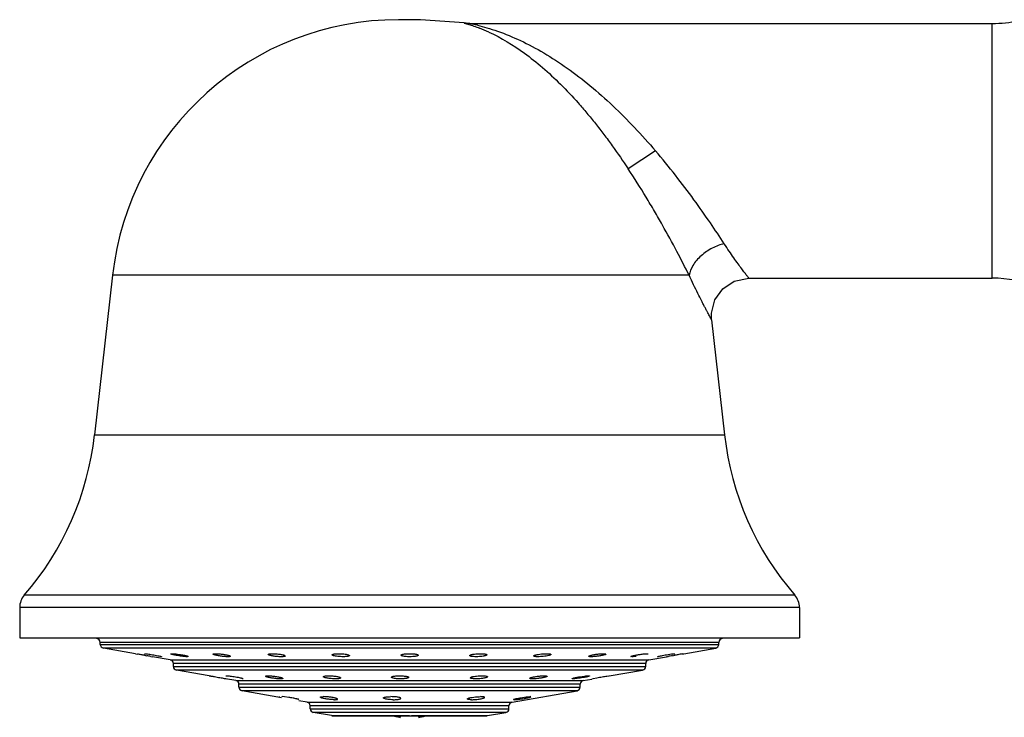
# Model space of a CAD drawing. Units: inches. Extents: x 3.6 to 18.2, y -2.7 to 21.2.
# Drawn here: x 5.1 to 7.7, y 19.1 to 21 of the extents above; entities that cross this region are included whole.
import ezdxf

# ---------------------------------------------------------------- set-up
doc = ezdxf.new("R2010")
doc.units = ezdxf.units.IN
doc.header["$LTSCALE"] = 1.21
doc.header["$MEASUREMENT"] = 0
doc.layers.get('0').update_dxf_attribs({"linetype": 'CONTINUOUS'})

msp = doc.modelspace()

# ---------------------------------------------------------------- linework, layer by layer
at = {"color": 7, "linetype": 'Continuous'}
for p, q in [((6.1362, 21.0075), (6.078, 21.0075)), ((6.2525, 20.9987), (6.1362, 21.0075)), ((6.2525, 20.9987), (6.2525, 20.9987)), ((6.2676, 20.9975), (7.6616, 20.9975)), ((5.3148, 20.3254), (5.2668, 19.8992)), ((7.0122, 20.3175), (7.6616, 20.3175)), ((6.9128, 20.2064), (6.9474, 19.8992)), ((5.0671, 19.4386), (5.0671, 19.3575)), ((7.1471, 19.4386), (7.1471, 19.3575)), ((5.0671, 19.3575), (7.1471, 19.3575)), ((5.2821, 19.3402), (5.2821, 19.3455)), ((6.9321, 19.3402), (6.9321, 19.3455)), ((5.3756, 19.3153), (5.2904, 19.3303)), ((5.3756, 19.3153), (5.3813, 19.3143)), ((5.3998, 19.3151), (5.4005, 19.3153)), ((5.3999, 19.3111), (5.4058, 19.31)), ((5.4172, 19.308), (5.4216, 19.3072)), ((5.4688, 19.2989), (5.4216, 19.3072)), ((5.4442, 19.308), (5.4457, 19.3073)), ((5.4458, 19.3074), (5.445, 19.3072)), ((5.4719, 19.3152), (5.4736, 19.3153)), ((5.5165, 19.3078), (5.5135, 19.3072)), ((6.1301, 19.3113), (6.1301, 19.3113)), ((6.7008, 19.3072), (6.6977, 19.3078)), ((6.73, 19.3145), (6.736, 19.3151)), ((6.736, 19.3151), (6.7406, 19.3153)), ((6.7406, 19.3153), (6.7423, 19.3152)), ((6.7454, 19.2989), (6.7926, 19.3072)), ((6.7685, 19.3073), (6.77, 19.308)), ((6.7693, 19.3072), (6.7685, 19.3074)), ((6.7925, 19.3125), (6.8059, 19.3145)), ((6.7926, 19.3072), (6.797, 19.308)), ((6.7956, 19.3077), (6.7926, 19.3072)), ((6.8059, 19.3145), (6.8137, 19.3153)), ((6.8084, 19.31), (6.8143, 19.3111)), ((6.8137, 19.3153), (6.8145, 19.3151)), ((6.8342, 19.3145), (6.8386, 19.3153)), ((6.8386, 19.3153), (6.9238, 19.3303)), ((5.4771, 19.2814), (5.4771, 19.289)), ((6.7371, 19.2814), (6.7371, 19.289)), ((5.5729, 19.2561), (5.4854, 19.2716)), ((5.5766, 19.2555), (5.5729, 19.2563)), ((5.617, 19.2559), (5.619, 19.2563)), ((6.5603, 19.2535), (6.5745, 19.2555)), ((6.5845, 19.2563), (6.587, 19.2558)), ((6.6336, 19.2555), (6.6383, 19.2562)), ((6.6383, 19.2562), (6.6393, 19.2563)), ((6.6394, 19.2558), (6.7288, 19.2716)), ((5.6157, 19.2489), (5.6183, 19.2483)), ((5.6438, 19.2436), (5.6157, 19.2486)), ((5.6521, 19.2262), (5.6521, 19.2338)), ((5.663, 19.2486), (5.661, 19.2482)), ((6.5435, 19.2482), (6.541, 19.2486)), ((6.5621, 19.2262), (6.5621, 19.2338)), ((6.5704, 19.2436), (6.5937, 19.2477)), ((6.5936, 19.2482), (6.5966, 19.249)), ((6.5966, 19.249), (6.607, 19.251)), ((5.7655, 19.1978), (5.6604, 19.2163)), ((5.7595, 19.2005), (5.7602, 19.2006)), ((5.766, 19.2004), (5.7671, 19.2006)), ((5.7738, 19.2001), (5.7671, 19.2006)), ((5.7847, 19.1986), (5.7738, 19.2001)), ((6.3804, 19.1858), (6.5538, 19.2163)), ((6.4042, 19.1979), (6.4184, 19.1999)), ((6.4308, 19.2002), (6.4284, 19.2006)), ((5.8109, 19.1925), (5.812, 19.1927)), ((5.8338, 19.1858), (5.8114, 19.1897)), ((5.8421, 19.1683), (5.8421, 19.1759)), ((6.3721, 19.1683), (6.3721, 19.1759)), ((6.3871, 19.1925), (6.3848, 19.193)), ((5.899, 19.1499), (5.8504, 19.1585)), ((5.9007, 19.1497), (6.3135, 19.1497)), ((6.0821, 19.1497), (6.0821, 19.1455)), ((6.1321, 19.1455), (6.1321, 19.1497)), ((6.3152, 19.1499), (6.3638, 19.1585))]:
    msp.add_line(p, q, dxfattribs=at)
at = {"color": 9, "linetype": 'Continuous'}
for p, q in [((6.2676, 20.9975), (6.278, 20.9953)), ((7.6616, 20.3175), (7.6616, 20.9975)), ((6.7631, 20.6575), (6.6903, 20.6094)), ((6.8529, 20.3254), (5.3148, 20.3254)), ((5.2668, 19.8992), (6.9474, 19.8992)), ((7.1349, 19.4713), (5.0793, 19.4713)), ((7.1471, 19.4386), (5.0671, 19.4386)), ((6.9321, 19.3455), (5.2821, 19.3455)), ((5.2821, 19.3402), (6.9321, 19.3402)), ((6.9238, 19.3303), (5.2904, 19.3303)), ((5.4688, 19.2989), (6.7454, 19.2989)), ((6.7371, 19.289), (5.4771, 19.289)), ((5.4771, 19.2814), (6.7371, 19.2814)), ((6.7288, 19.2716), (5.4854, 19.2716)), ((5.6438, 19.2436), (6.5704, 19.2436)), ((6.5621, 19.2338), (5.6521, 19.2338)), ((5.6521, 19.2262), (6.5621, 19.2262)), ((6.5538, 19.2163), (5.6604, 19.2163)), ((5.8338, 19.1858), (6.3804, 19.1858)), ((6.3721, 19.1759), (5.8421, 19.1759)), ((5.8421, 19.1683), (6.3721, 19.1683)), ((6.3638, 19.1585), (5.8504, 19.1585)), ((5.899, 19.1499), (6.1071, 19.1499)), ((6.1121, 19.1499), (6.3152, 19.1499))]:
    msp.add_line(p, q, dxfattribs=at)
at = {"color": 7, "linetype": 'Continuous'}
for points in [[(6.2676, 20.9975), (6.2632, 20.9976), (6.2525, 20.9987)], [(6.9128, 20.2064), (6.9124, 20.224), (6.9214, 20.2595), (6.9427, 20.2894), (6.9732, 20.3096), (7.0122, 20.3175)]]:
    msp.add_lwpolyline(points, dxfattribs=at)
for centre, radius, start, end in [((6.078, 20.2395), 0.768, 90, 173.5782), ((7.6616, 21.3475), 0.35, 270, 281.4661), ((7.6616, 19.9675), 0.35, 69.9352, 90), ((4.4838, 19.9873), 0.788, 319.0941, 353.5782), ((7.7305, 19.9873), 0.788, 186.4218, 220.9059), ((5.1171, 19.4386), 0.05, 139.0941, 180), ((7.0971, 19.4386), 0.05, 0, 40.9059), ((5.2721, 19.3455), 0.01, 0, 90), ((5.2921, 19.3402), 0.01, 180, 260), ((6.9221, 19.3402), 0.01, 280, 360), ((6.9421, 19.3455), 0.01, 90, 180), ((4.6439, 15.0251), 4.3522, 80.1117, 80.2452), ((4.6861, 15.272), 4.1016, 79.9784, 80.101), ((4.6458, 15.0411), 4.336, 79.7513, 79.9048), ((7.5511, 15.1375), 4.2382, 100.092, 100.2494), ((7.5384, 15.2137), 4.1608, 99.9008, 100.0221), ((7.5405, 15.1973), 4.1774, 99.7342, 99.8902), ((5.4671, 19.289), 0.01, 0, 80), ((5.4871, 19.2814), 0.01, 180, 260), ((6.7271, 19.2814), 0.01, 280, 360), ((6.7471, 19.289), 0.01, 100, 180), ((5.6421, 19.2338), 0.01, 0, 80), ((5.6621, 19.2262), 0.01, 180, 260), ((6.5521, 19.2262), 0.01, 280, 360), ((6.5721, 19.2338), 0.01, 100, 180), ((6.0573, 19.0613), 0.1393, 87.1525, 89.9834), ((6.0584, 19.0787), 0.1219, 84.7829, 87.2358), ((5.8321, 19.1759), 0.01, 0, 80), ((6.3821, 19.1759), 0.01, 100, 180), ((5.8521, 19.1683), 0.01, 180, 260), ((6.1381, 19.4228), 0.283, 254.8116, 256.1466), ((6.1332, 19.4033), 0.2629, 256.1552, 256.8341), ((6.1328, 19.4017), 0.2612, 256.1535, 256.8369), ((6.1251, 19.3681), 0.2268, 256.795, 259.0593), ((6.0891, 19.3681), 0.2268, 280.9407, 283.205), ((6.081, 19.4033), 0.2629, 283.1659, 283.8448), ((6.0814, 19.4017), 0.2612, 283.1631, 283.8465), ((6.0761, 19.4228), 0.283, 283.8534, 285.1884), ((6.3621, 19.1683), 0.01, 280, 360)]:
    msp.add_arc(centre, radius, start, end, dxfattribs=at)
at = {"color": 9, "linetype": 'Continuous'}
for centre, radius, start, end in [((6.1582, 20.4673), 0.5414, 76.1088, 77.2204), ((6.1289, 20.5629), 0.4532, 65.2508, 68.6795)]:
    msp.add_arc(centre, radius, start, end, dxfattribs=at)
for points, knots in [([(6.2526, 20.9987), (6.2527, 20.9987), (6.253, 20.9986), (6.2537, 20.9984), (6.2548, 20.9981), (6.2563, 20.9977), (6.2581, 20.9971), (6.2612, 20.9962), (6.2658, 20.9948), (6.272, 20.9929), (6.2814, 20.9897), (6.2887, 20.987), (6.2937, 20.9851)], [0, 0, 0, 0, 0.006118, 0.022347, 0.048386, 0.083936, 0.128634, 0.181749, 0.30974, 0.460947, 0.628656, 1, 1, 1, 1]), ([(6.2882, 20.9929), (6.2967, 20.9908), (6.3148, 20.9859), (6.3534, 20.9733), (6.4047, 20.9521), (6.4667, 20.9191), (6.5289, 20.8785), (6.5903, 20.8312), (6.6502, 20.7779), (6.7081, 20.7197), (6.745, 20.6786), (6.7631, 20.6575)], [0, 0, 0, 0, 0.044538, 0.095222, 0.206308, 0.325758, 0.451675, 0.583195, 0.71941, 0.859018, 1, 1, 1, 1]), ([(6.3187, 20.9745), (6.352, 20.9591), (6.4013, 20.9291), (6.4632, 20.8797), (6.511, 20.8351), (6.5498, 20.7938), (6.5803, 20.7582), (6.6032, 20.7301), (6.6257, 20.7011), (6.6553, 20.6612), (6.6766, 20.6304), (6.6903, 20.6094)], [0, 0, 0, 0, 0.208981, 0.326067, 0.450286, 0.580947, 0.648392, 0.717061, 0.786816, 0.857454, 1, 1, 1, 1]), ([(6.9465, 20.4096), (6.9344, 20.4282), (6.908, 20.4677), (6.865, 20.5288), (6.8164, 20.5932), (6.7814, 20.6361), (6.7631, 20.6575)], [0, 0, 0, 0, 0.21598, 0.461764, 0.726058, 1, 1, 1, 1]), ([(6.8529, 20.3254), (6.8424, 20.3466), (6.8191, 20.3915), (6.7881, 20.4484), (6.7604, 20.4968), (6.7304, 20.5471), (6.7067, 20.5846), (6.6903, 20.6094)], [0, 0, 0, 0, 0.216903, 0.46313, 0.59376, 0.727617, 1, 1, 1, 1]), ([(6.9465, 20.4096), (6.9411, 20.4083), (6.9302, 20.405), (6.9142, 20.398), (6.8988, 20.3888), (6.8846, 20.3778), (6.8725, 20.3654), (6.8604, 20.3486), (6.8546, 20.3346), (6.8529, 20.3254)], [0, 0, 0, 0, 0.125005, 0.257855, 0.395141, 0.532145, 0.664286, 0.78792, 1, 1, 1, 1]), ([(7.0122, 20.3175), (7.0121, 20.3177), (7.0117, 20.3182), (7.0107, 20.3194), (7.0091, 20.3215), (7.007, 20.3242), (7.0043, 20.3278), (6.9996, 20.3339), (6.9926, 20.3433), (6.9829, 20.3566), (6.9716, 20.3722), (6.9593, 20.3901), (6.9508, 20.4029), (6.9465, 20.4096)], [0, 0, 0, 0, 0.004663, 0.018461, 0.041108, 0.07232, 0.111811, 0.159298, 0.277122, 0.42334, 0.594773, 0.788089, 1, 1, 1, 1]), ([(6.9128, 20.2064), (6.9129, 20.2063), (6.9127, 20.2065), (6.9127, 20.2067), (6.9124, 20.207), (6.9121, 20.2076), (6.9116, 20.2086), (6.911, 20.2098), (6.9102, 20.2112), (6.9093, 20.2129), (6.9078, 20.2157), (6.9056, 20.2198), (6.9026, 20.2254), (6.8991, 20.2319), (6.8952, 20.2394), (6.8909, 20.2476), (6.8844, 20.2602), (6.8756, 20.2777), (6.8644, 20.3007), (6.8568, 20.3169), (6.8529, 20.3254)], [0, 0, 0, 0, 0.001135, 0.002554, 0.004541, 0.010217, 0.018151, 0.028319, 0.040694, 0.05525, 0.07196, 0.111707, 0.159595, 0.215264, 0.278329, 0.348372, 0.424967, 0.596203, 0.788904, 1, 1, 1, 1])]:
    msp.add_open_spline(points, degree=3, knots=knots, dxfattribs=at)
at = {"color": 7, "linetype": 'Continuous'}
for points, knots in [([(5.4005, 19.3153), (5.4009, 19.3153), (5.4019, 19.3152), (5.4045, 19.315), (5.4088, 19.3145), (5.4149, 19.3136), (5.4239, 19.3122), (5.4326, 19.3106), (5.4401, 19.309), (5.443, 19.3083), (5.4442, 19.308)], [0, 0, 0, 0, 0.027407, 0.066953, 0.177355, 0.319952, 0.480253, 0.793156, 0.916059, 1, 1, 1, 1]), ([(5.4705, 19.3148), (5.4706, 19.3149), (5.4711, 19.3152), (5.4715, 19.3152), (5.4719, 19.3152)], [0, 0, 0, 0, 0.310092, 1, 1, 1, 1]), ([(5.5135, 19.3072), (5.5119, 19.3072), (5.5081, 19.3074), (5.5019, 19.3081), (5.4949, 19.309), (5.4888, 19.31), (5.4841, 19.3109), (5.4808, 19.3115), (5.4779, 19.3122), (5.4755, 19.3128), (5.4734, 19.3134), (5.4719, 19.3139), (5.471, 19.3142), (5.4706, 19.3145), (5.4705, 19.3147), (5.4705, 19.3148)], [0, 0, 0, 0, 0.109466, 0.256696, 0.424859, 0.596209, 0.677604, 0.753483, 0.821906, 0.880963, 0.929162, 0.965432, 0.988873, 0.995743, 1, 1, 1, 1]), ([(5.4736, 19.3153), (5.4752, 19.3153), (5.479, 19.3151), (5.4851, 19.3145), (5.4922, 19.3135), (5.4983, 19.3126), (5.503, 19.3117), (5.5062, 19.3111), (5.5091, 19.3104), (5.5116, 19.3098), (5.5136, 19.3092), (5.5152, 19.3087), (5.516, 19.3083), (5.5165, 19.3079), (5.5165, 19.3077)], [0, 0, 0, 0, 0.109339, 0.256383, 0.424458, 0.595762, 0.677151, 0.753038, 0.82148, 0.880565, 0.928823, 0.965202, 0.98883, 1, 1, 1, 1]), ([(5.5831, 19.3141), (5.5831, 19.3143), (5.5835, 19.3146), (5.584, 19.3148), (5.5843, 19.3149), (5.5845, 19.3149)], [0, 0, 0, 0, 0.335977, 0.622042, 1, 1, 1, 1]), ([(5.5857, 19.3125), (5.5851, 19.3128), (5.5842, 19.3131), (5.5833, 19.3137), (5.5831, 19.314), (5.5831, 19.3141)], [0, 0, 0, 0, 0.673348, 0.874328, 1, 1, 1, 1]), ([(5.5845, 19.3149), (5.5853, 19.3151), (5.587, 19.3152), (5.5888, 19.3153), (5.5899, 19.3153)], [0, 0, 0, 0, 0.419491, 1, 1, 1, 1]), ([(5.6224, 19.3072), (5.621, 19.3072), (5.6179, 19.3073), (5.6113, 19.3078), (5.6027, 19.3088), (5.5946, 19.3102), (5.589, 19.3115), (5.5867, 19.3122), (5.5857, 19.3125)], [0, 0, 0, 0, 0.114316, 0.247707, 0.53757, 0.806242, 0.915291, 1, 1, 1, 1]), ([(5.5899, 19.3153), (5.5913, 19.3153), (5.5943, 19.3152), (5.601, 19.3148), (5.6095, 19.3138), (5.6176, 19.3124), (5.6232, 19.3111), (5.6255, 19.3104), (5.6265, 19.3101)], [0, 0, 0, 0, 0.114151, 0.24727, 0.536778, 0.805527, 0.914835, 1, 1, 1, 1]), ([(5.6291, 19.3084), (5.6291, 19.3082), (5.6287, 19.3079), (5.6281, 19.3077), (5.6273, 19.3075), (5.6263, 19.3073), (5.6247, 19.3072), (5.6233, 19.3072), (5.6224, 19.3072)], [0, 0, 0, 0, 0.096561, 0.181341, 0.293641, 0.432929, 0.598048, 1, 1, 1, 1]), ([(5.6265, 19.3101), (5.6272, 19.3098), (5.6281, 19.3095), (5.6289, 19.3089), (5.6291, 19.3085), (5.6291, 19.3084)], [0, 0, 0, 0, 0.67002, 0.871679, 1, 1, 1, 1]), ([(5.7299, 19.3133), (5.7299, 19.3136), (5.7303, 19.314), (5.731, 19.3143), (5.7315, 19.3145), (5.7318, 19.3145)], [0, 0, 0, 0, 0.344646, 0.627199, 1, 1, 1, 1]), ([(5.7644, 19.3072), (5.7609, 19.3072), (5.7557, 19.3075), (5.7487, 19.3081), (5.7436, 19.3088), (5.7391, 19.3097), (5.7353, 19.3105), (5.7327, 19.3113), (5.7312, 19.312), (5.7306, 19.3123), (5.7304, 19.3125)], [0, 0, 0, 0, 0.298776, 0.455967, 0.605901, 0.74126, 0.855097, 0.942411, 0.975058, 1, 1, 1, 1]), ([(5.7318, 19.3145), (5.7324, 19.3147), (5.7337, 19.3149), (5.7369, 19.3152), (5.7395, 19.3153), (5.7414, 19.3153)], [0, 0, 0, 0, 0.184792, 0.417709, 1, 1, 1, 1]), ([(5.7414, 19.3153), (5.7448, 19.3153), (5.75, 19.315), (5.757, 19.3144), (5.762, 19.3137), (5.7666, 19.3129), (5.7704, 19.3121), (5.773, 19.3113), (5.7745, 19.3106), (5.7751, 19.3103), (5.7753, 19.3101)], [0, 0, 0, 0, 0.298207, 0.455105, 0.604919, 0.740282, 0.854227, 0.941845, 0.974737, 1, 1, 1, 1]), ([(5.7759, 19.3093), (5.7759, 19.3089), (5.7751, 19.3083), (5.774, 19.308), (5.7727, 19.3077), (5.771, 19.3075), (5.7682, 19.3072), (5.7659, 19.3072), (5.7644, 19.3072)], [0, 0, 0, 0, 0.095775, 0.181262, 0.295791, 0.438019, 0.604976, 1, 1, 1, 1]), ([(5.9007, 19.3123), (5.9007, 19.3126), (5.901, 19.313), (5.9015, 19.3133), (5.9024, 19.3137), (5.9038, 19.3142), (5.9051, 19.3144), (5.9058, 19.3145)], [0, 0, 0, 0, 0.123775, 0.211673, 0.321846, 0.61308, 1, 1, 1, 1]), ([(5.9045, 19.31), (5.904, 19.3102), (5.903, 19.3105), (5.9018, 19.3111), (5.901, 19.3116), (5.9007, 19.3121), (5.9007, 19.3123)], [0, 0, 0, 0, 0.37379, 0.660829, 0.863777, 1, 1, 1, 1]), ([(5.9297, 19.3072), (5.9273, 19.3072), (5.9226, 19.3073), (5.9158, 19.3079), (5.9097, 19.3087), (5.9061, 19.3095), (5.9045, 19.31)], [0, 0, 0, 0, 0.280806, 0.559876, 0.806499, 1, 1, 1, 1]), ([(5.9058, 19.3145), (5.9076, 19.3148), (5.9116, 19.3152), (5.9156, 19.3153), (5.9178, 19.3153)], [0, 0, 0, 0, 0.452417, 1, 1, 1, 1]), ([(5.9178, 19.3153), (5.9201, 19.3153), (5.9248, 19.3152), (5.9316, 19.3146), (5.9376, 19.3138), (5.9412, 19.3131), (5.9428, 19.3126)], [0, 0, 0, 0, 0.279788, 0.55806, 0.804953, 1, 1, 1, 1]), ([(5.9467, 19.3102), (5.9467, 19.31), (5.9465, 19.3096), (5.946, 19.3093), (5.9452, 19.3089), (5.9439, 19.3084), (5.9419, 19.308), (5.9394, 19.3076), (5.9352, 19.3073), (5.932, 19.3072), (5.9297, 19.3072)], [0, 0, 0, 0, 0.038999, 0.066057, 0.099661, 0.187871, 0.304605, 0.448901, 0.616617, 1, 1, 1, 1]), ([(5.9428, 19.3126), (5.9433, 19.3125), (5.9444, 19.3121), (5.9456, 19.3115), (5.9464, 19.311), (5.9467, 19.3105), (5.9467, 19.3102)], [0, 0, 0, 0, 0.374139, 0.661278, 0.864026, 1, 1, 1, 1]), ([(6.0841, 19.3113), (6.0841, 19.3117), (6.0848, 19.3124), (6.0859, 19.3129), (6.0873, 19.3134), (6.089, 19.3138), (6.0918, 19.3143), (6.0941, 19.3146), (6.0957, 19.3148)], [0, 0, 0, 0, 0.105231, 0.192772, 0.306338, 0.445806, 0.609459, 1, 1, 1, 1]), ([(6.0872, 19.3093), (6.0867, 19.3094), (6.0859, 19.3097), (6.0848, 19.3102), (6.0841, 19.3109), (6.0841, 19.3113)], [0, 0, 0, 0, 0.37098, 0.656909, 1, 1, 1, 1]), ([(6.1071, 19.3072), (6.1033, 19.3072), (6.0978, 19.3074), (6.0912, 19.3083), (6.0884, 19.3089), (6.0872, 19.3093)], [0, 0, 0, 0, 0.575204, 0.814196, 1, 1, 1, 1]), ([(6.0957, 19.3148), (6.0966, 19.3149), (6.1004, 19.3152), (6.1042, 19.3153), (6.1071, 19.3153)], [0, 0, 0, 0, 0.235938, 1, 1, 1, 1]), ([(6.1071, 19.3153), (6.1109, 19.3153), (6.1164, 19.3151), (6.123, 19.3143), (6.1258, 19.3137), (6.127, 19.3133)], [0, 0, 0, 0, 0.574763, 0.813858, 1, 1, 1, 1]), ([(6.1301, 19.3113), (6.1301, 19.311), (6.1297, 19.3105), (6.1291, 19.3101), (6.128, 19.3095), (6.1261, 19.3089), (6.1232, 19.3083), (6.1198, 19.3078), (6.1144, 19.3073), (6.1101, 19.3072), (6.1071, 19.3072)], [0, 0, 0, 0, 0.03757, 0.065401, 0.100478, 0.193136, 0.314783, 0.46178, 0.629781, 1, 1, 1, 1]), ([(6.127, 19.3133), (6.1274, 19.3132), (6.1282, 19.3129), (6.1294, 19.3124), (6.1301, 19.3117), (6.1301, 19.3113)], [0, 0, 0, 0, 0.371195, 0.657224, 1, 1, 1, 1]), ([(6.2675, 19.3102), (6.2675, 19.3105), (6.2677, 19.3109), (6.2682, 19.3112), (6.2689, 19.3117), (6.2702, 19.3123), (6.2722, 19.3129), (6.2746, 19.3134), (6.2786, 19.3141), (6.2818, 19.3145), (6.284, 19.3147)], [0, 0, 0, 0, 0.040424, 0.068357, 0.102685, 0.191694, 0.308296, 0.450882, 0.616126, 1, 1, 1, 1]), ([(6.2726, 19.308), (6.2719, 19.3081), (6.2706, 19.3084), (6.2691, 19.3088), (6.2683, 19.3093), (6.2677, 19.3096), (6.2675, 19.31), (6.2675, 19.3102)], [0, 0, 0, 0, 0.385744, 0.67656, 0.786835, 0.875051, 1, 1, 1, 1]), ([(6.2845, 19.3072), (6.2824, 19.3072), (6.2784, 19.3073), (6.2744, 19.3077), (6.2726, 19.308)], [0, 0, 0, 0, 0.547268, 1, 1, 1, 1]), ([(6.284, 19.3147), (6.285, 19.3148), (6.2892, 19.3151), (6.2933, 19.3153), (6.2964, 19.3153)], [0, 0, 0, 0, 0.248659, 1, 1, 1, 1]), ([(6.297, 19.3078), (6.296, 19.3077), (6.2918, 19.3073), (6.2877, 19.3072), (6.2845, 19.3072)], [0, 0, 0, 0, 0.248645, 1, 1, 1, 1]), ([(6.2964, 19.3153), (6.2987, 19.3153), (6.302, 19.3152), (6.3061, 19.3149), (6.3086, 19.3145), (6.3106, 19.3141), (6.312, 19.3137), (6.3128, 19.3133), (6.3133, 19.3129), (6.3135, 19.3126), (6.3135, 19.3123)], [0, 0, 0, 0, 0.384282, 0.552261, 0.696626, 0.813343, 0.901402, 0.934835, 0.96164, 1, 1, 1, 1]), ([(6.3135, 19.3123), (6.3135, 19.3121), (6.3132, 19.3117), (6.3128, 19.3114), (6.312, 19.3109), (6.3107, 19.3103), (6.3088, 19.3097), (6.3064, 19.3092), (6.3024, 19.3084), (6.2992, 19.308), (6.297, 19.3078)], [0, 0, 0, 0, 0.040083, 0.067975, 0.102313, 0.191432, 0.308196, 0.450911, 0.616218, 1, 1, 1, 1]), ([(6.4384, 19.3093), (6.4384, 19.3095), (6.4387, 19.3099), (6.4393, 19.3103), (6.4402, 19.3109), (6.4419, 19.3115), (6.4444, 19.3122), (6.4474, 19.3129), (6.4523, 19.3138), (6.4562, 19.3143), (6.4589, 19.3145)], [0, 0, 0, 0, 0.036117, 0.063735, 0.098773, 0.190978, 0.311195, 0.456796, 0.62377, 1, 1, 1, 1]), ([(6.4499, 19.3072), (6.4483, 19.3072), (6.446, 19.3072), (6.4432, 19.3075), (6.4415, 19.3077), (6.4402, 19.308), (6.4391, 19.3083), (6.4384, 19.3089), (6.4384, 19.3093)], [0, 0, 0, 0, 0.395102, 0.562078, 0.704316, 0.818845, 0.904317, 1, 1, 1, 1]), ([(6.4638, 19.308), (6.4614, 19.3077), (6.4567, 19.3073), (6.4521, 19.3072), (6.4499, 19.3072)], [0, 0, 0, 0, 0.518961, 1, 1, 1, 1]), ([(6.4589, 19.3145), (6.4613, 19.3148), (6.466, 19.3151), (6.4706, 19.3153), (6.4729, 19.3153)], [0, 0, 0, 0, 0.518909, 1, 1, 1, 1]), ([(6.4844, 19.3133), (6.4844, 19.3131), (6.484, 19.3127), (6.4835, 19.3123), (6.4825, 19.3117), (6.4808, 19.3111), (6.4771, 19.3101), (6.4714, 19.3089), (6.4665, 19.3083), (6.4638, 19.308)], [0, 0, 0, 0, 0.035403, 0.062906, 0.097915, 0.19022, 0.310653, 0.623633, 1, 1, 1, 1]), ([(6.4729, 19.3153), (6.4747, 19.3153), (6.4772, 19.3152), (6.4804, 19.3149), (6.4817, 19.3147), (6.4823, 19.3146)], [0, 0, 0, 0, 0.579511, 0.812979, 1, 1, 1, 1]), ([(6.4823, 19.3146), (6.4826, 19.3145), (6.4831, 19.3143), (6.4839, 19.314), (6.4844, 19.3136), (6.4844, 19.3133)], [0, 0, 0, 0, 0.375165, 0.658874, 1, 1, 1, 1]), ([(6.5851, 19.3084), (6.5851, 19.3085), (6.5852, 19.3088), (6.5859, 19.3094), (6.5875, 19.31), (6.59, 19.3108), (6.5933, 19.3117), (6.5974, 19.3125), (6.6035, 19.3136), (6.6084, 19.3142), (6.6117, 19.3145)], [0, 0, 0, 0, 0.013058, 0.032665, 0.096483, 0.193635, 0.320169, 0.470663, 0.639226, 1, 1, 1, 1]), ([(6.5918, 19.3072), (6.5909, 19.3072), (6.5896, 19.3072), (6.5879, 19.3073), (6.5869, 19.3075), (6.5862, 19.3077), (6.5855, 19.3079), (6.5851, 19.3082), (6.5851, 19.3084)], [0, 0, 0, 0, 0.401935, 0.567032, 0.706302, 0.818601, 0.903401, 1, 1, 1, 1]), ([(6.6045, 19.308), (6.6022, 19.3077), (6.598, 19.3074), (6.5938, 19.3072), (6.5918, 19.3072)], [0, 0, 0, 0, 0.542024, 1, 1, 1, 1]), ([(6.6311, 19.3141), (6.6311, 19.314), (6.6309, 19.3137), (6.6302, 19.3132), (6.6287, 19.3125), (6.6262, 19.3118), (6.6228, 19.3109), (6.6188, 19.3101), (6.6126, 19.309), (6.6078, 19.3083), (6.6045, 19.308)], [0, 0, 0, 0, 0.012603, 0.031909, 0.09549, 0.192744, 0.319502, 0.470267, 0.639066, 1, 1, 1, 1]), ([(6.6117, 19.3145), (6.6139, 19.3148), (6.6182, 19.3151), (6.6224, 19.3153), (6.6244, 19.3153)], [0, 0, 0, 0, 0.542032, 1, 1, 1, 1]), ([(6.6244, 19.3153), (6.6251, 19.3153), (6.6265, 19.3153), (6.6284, 19.3151), (6.6297, 19.3149), (6.6305, 19.3147), (6.6308, 19.3146)], [0, 0, 0, 0, 0.351166, 0.638651, 0.856306, 1, 1, 1, 1]), ([(6.6977, 19.3077), (6.6977, 19.3078), (6.6978, 19.308), (6.6982, 19.3083), (6.6992, 19.3087), (6.7008, 19.3093), (6.703, 19.3099), (6.7056, 19.3105), (6.7099, 19.3115), (6.7134, 19.3121), (6.7157, 19.3125)], [0, 0, 0, 0, 0.010838, 0.028175, 0.08692, 0.177481, 0.297559, 0.444329, 0.613614, 1, 1, 1, 1]), ([(6.7113, 19.308), (6.7093, 19.3077), (6.7058, 19.3074), (6.7023, 19.3072), (6.7008, 19.3072)], [0, 0, 0, 0, 0.572476, 1, 1, 1, 1]), ([(6.7157, 19.3125), (6.7169, 19.3127), (6.7217, 19.3135), (6.7264, 19.3141), (6.73, 19.3145)], [0, 0, 0, 0, 0.252563, 1, 1, 1, 1]), ([(6.7423, 19.3152), (6.7427, 19.3152), (6.7431, 19.3152), (6.7437, 19.3149), (6.7437, 19.3148)], [0, 0, 0, 0, 0.691092, 1, 1, 1, 1]), ([(6.77, 19.308), (6.7712, 19.3083), (6.7741, 19.309), (6.7793, 19.3101), (6.7856, 19.3113), (6.7901, 19.3121), (6.7925, 19.3125)], [0, 0, 0, 0, 0.161498, 0.397855, 0.686564, 1, 1, 1, 1]), ([(5.5729, 19.2563), (5.5731, 19.2563), (5.5736, 19.2562), (5.5747, 19.2561), (5.5763, 19.2558), (5.5784, 19.2555), (5.581, 19.2551), (5.585, 19.2544), (5.5907, 19.2534), (5.5977, 19.2522), (5.6061, 19.2507), (5.612, 19.2496), (5.6157, 19.2489)], [0, 0, 0, 0, 0.011669, 0.036862, 0.074683, 0.12423, 0.184352, 0.253285, 0.41015, 0.579497, 0.744751, 1, 1, 1, 1]), ([(5.619, 19.2563), (5.6203, 19.2563), (5.6236, 19.2561), (5.629, 19.2555), (5.6355, 19.2546), (5.6425, 19.2536), (5.6492, 19.2524), (5.6543, 19.2513), (5.6578, 19.2505), (5.6598, 19.25), (5.6613, 19.2495), (5.6622, 19.2491), (5.6625, 19.249)], [0, 0, 0, 0, 0.089964, 0.21862, 0.372567, 0.536498, 0.694965, 0.833363, 0.890673, 0.938277, 0.975063, 1, 1, 1, 1]), ([(5.7231, 19.2551), (5.7231, 19.2553), (5.7235, 19.2556), (5.724, 19.2558), (5.7243, 19.2559), (5.7245, 19.2559)], [0, 0, 0, 0, 0.336239, 0.622154, 1, 1, 1, 1]), ([(5.7257, 19.2535), (5.7251, 19.2538), (5.7242, 19.2541), (5.7233, 19.2547), (5.7231, 19.255), (5.7231, 19.2551)], [0, 0, 0, 0, 0.673463, 0.874381, 1, 1, 1, 1]), ([(5.7245, 19.2559), (5.7253, 19.2561), (5.7271, 19.2562), (5.7289, 19.2563), (5.7299, 19.2563)], [0, 0, 0, 0, 0.418359, 1, 1, 1, 1]), ([(5.7624, 19.2482), (5.7609, 19.2482), (5.7579, 19.2483), (5.7512, 19.2487), (5.7427, 19.2498), (5.7346, 19.2512), (5.729, 19.2525), (5.7267, 19.2532), (5.7257, 19.2535)], [0, 0, 0, 0, 0.114626, 0.248253, 0.538272, 0.806729, 0.915571, 1, 1, 1, 1]), ([(5.7299, 19.2563), (5.7314, 19.2563), (5.7344, 19.2562), (5.7411, 19.2557), (5.7496, 19.2548), (5.7577, 19.2534), (5.7633, 19.2521), (5.7656, 19.2515), (5.7666, 19.2511)], [0, 0, 0, 0, 0.114482, 0.24786, 0.537594, 0.806124, 0.915171, 1, 1, 1, 1]), ([(5.8773, 19.2539), (5.8773, 19.2543), (5.878, 19.2549), (5.8791, 19.2552), (5.8799, 19.2554), (5.8803, 19.2555)], [0, 0, 0, 0, 0.32765, 0.616155, 1, 1, 1, 1]), ([(5.9095, 19.2482), (5.9058, 19.2482), (5.9002, 19.2485), (5.8929, 19.2492), (5.8878, 19.25), (5.8841, 19.2508), (5.8816, 19.2515), (5.8801, 19.2519), (5.8789, 19.2524), (5.8779, 19.253), (5.8773, 19.2535), (5.8773, 19.2539)], [0, 0, 0, 0, 0.337259, 0.5065, 0.661373, 0.793637, 0.848886, 0.896036, 0.934702, 0.964659, 1, 1, 1, 1]), ([(5.8803, 19.2555), (5.8819, 19.2558), (5.8854, 19.2562), (5.8889, 19.2563), (5.891, 19.2563)], [0, 0, 0, 0, 0.433673, 1, 1, 1, 1]), ([(5.891, 19.2563), (5.8947, 19.2563), (5.9003, 19.256), (5.9076, 19.2553), (5.9127, 19.2546), (5.9164, 19.2538), (5.9189, 19.2532), (5.9204, 19.2527), (5.9216, 19.2522), (5.9226, 19.2516), (5.9233, 19.2511), (5.9233, 19.2507)], [0, 0, 0, 0, 0.336981, 0.506052, 0.660882, 0.793073, 0.848266, 0.895381, 0.934053, 0.964082, 1, 1, 1, 1]), ([(6.0588, 19.2525), (6.0588, 19.2529), (6.0593, 19.2534), (6.0602, 19.2539), (6.0616, 19.2544), (6.064, 19.255), (6.0662, 19.2554), (6.0674, 19.2555)], [0, 0, 0, 0, 0.111085, 0.198085, 0.310208, 0.608795, 1, 1, 1, 1]), ([(6.0604, 19.251), (6.0602, 19.2511), (6.0598, 19.2513), (6.0592, 19.2518), (6.0588, 19.2522), (6.0588, 19.2525)], [0, 0, 0, 0, 0.34506, 0.619551, 1, 1, 1, 1]), ([(6.0674, 19.2555), (6.0695, 19.2558), (6.0739, 19.2562), (6.0784, 19.2563), (6.0807, 19.2563)], [0, 0, 0, 0, 0.472988, 1, 1, 1, 1]), ([(6.0807, 19.2563), (6.0847, 19.2563), (6.0904, 19.256), (6.0973, 19.2552), (6.1003, 19.2546), (6.1015, 19.2542)], [0, 0, 0, 0, 0.571904, 0.812326, 1, 1, 1, 1]), ([(6.1015, 19.2542), (6.102, 19.2541), (6.1029, 19.2538), (6.104, 19.2532), (6.1048, 19.2526), (6.1048, 19.2521)], [0, 0, 0, 0, 0.373064, 0.660056, 1, 1, 1, 1]), ([(6.269, 19.2508), (6.269, 19.2511), (6.2693, 19.2515), (6.2697, 19.2518), (6.2705, 19.2523), (6.2719, 19.2529), (6.2739, 19.2535), (6.2764, 19.2541), (6.2805, 19.2549), (6.2838, 19.2553), (6.2861, 19.2555)], [0, 0, 0, 0, 0.039409, 0.067333, 0.101879, 0.191603, 0.308697, 0.451751, 0.617425, 1, 1, 1, 1]), ([(6.2861, 19.2555), (6.2885, 19.2558), (6.2932, 19.2561), (6.298, 19.2563), (6.3003, 19.2563)], [0, 0, 0, 0, 0.506691, 1, 1, 1, 1]), ([(6.315, 19.2538), (6.315, 19.2535), (6.3148, 19.2532), (6.3143, 19.2528), (6.3135, 19.2523), (6.3121, 19.2517), (6.3101, 19.2511), (6.3076, 19.2505), (6.3035, 19.2497), (6.3002, 19.2492), (6.2979, 19.249)], [0, 0, 0, 0, 0.038654, 0.066452, 0.100976, 0.190845, 0.308208, 0.45154, 0.617404, 1, 1, 1, 1]), ([(6.3003, 19.2563), (6.3023, 19.2563), (6.306, 19.2562), (6.3096, 19.2558), (6.3112, 19.2556)], [0, 0, 0, 0, 0.558039, 1, 1, 1, 1]), ([(6.3112, 19.2556), (6.3117, 19.2555), (6.3127, 19.2552), (6.314, 19.2548), (6.315, 19.2542), (6.315, 19.2538)], [0, 0, 0, 0, 0.388334, 0.67987, 1, 1, 1, 1]), ([(6.4278, 19.2495), (6.4278, 19.2498), (6.4283, 19.2503), (6.429, 19.2507), (6.4303, 19.2513), (6.4325, 19.252), (6.4356, 19.2528), (6.4395, 19.2536), (6.4454, 19.2546), (6.4501, 19.2552), (6.4533, 19.2555)], [0, 0, 0, 0, 0.032756, 0.060412, 0.096339, 0.192535, 0.317812, 0.467345, 0.635708, 1, 1, 1, 1]), ([(6.4738, 19.255), (6.4738, 19.2549), (6.4737, 19.2546), (6.4733, 19.2543), (6.4726, 19.2539), (6.4713, 19.2533), (6.4692, 19.2526), (6.466, 19.2518), (6.4622, 19.251), (6.4562, 19.2499), (6.4516, 19.2493), (6.4484, 19.249)], [0, 0, 0, 0, 0.01306, 0.032461, 0.05986, 0.095681, 0.191934, 0.317422, 0.467203, 0.635741, 1, 1, 1, 1]), ([(6.4533, 19.2555), (6.4556, 19.2558), (6.4599, 19.2561), (6.4643, 19.2563), (6.4663, 19.2563)], [0, 0, 0, 0, 0.5373, 1, 1, 1, 1]), ([(6.4663, 19.2563), (6.4671, 19.2563), (6.4685, 19.2562), (6.4705, 19.2561), (6.4721, 19.2559), (6.473, 19.2557), (6.4733, 19.2556)], [0, 0, 0, 0, 0.339898, 0.623929, 0.84567, 1, 1, 1, 1]), ([(6.541, 19.2486), (6.541, 19.2487), (6.5411, 19.2489), (6.5416, 19.2492), (6.5426, 19.2496), (6.5443, 19.2502), (6.5467, 19.2508), (6.5495, 19.2515), (6.5528, 19.2522), (6.5565, 19.2529), (6.559, 19.2533), (6.5603, 19.2535)], [0, 0, 0, 0, 0.009987, 0.026831, 0.085629, 0.177062, 0.298264, 0.445973, 0.615747, 0.802225, 1, 1, 1, 1]), ([(6.587, 19.2559), (6.587, 19.2558), (6.5869, 19.2556), (6.5865, 19.2554), (6.5855, 19.255), (6.584, 19.2545), (6.5819, 19.2539), (6.5793, 19.2533), (6.5763, 19.2527), (6.5729, 19.252), (6.5681, 19.2511), (6.5619, 19.2501), (6.5548, 19.2491), (6.5487, 19.2484), (6.545, 19.2482), (6.5435, 19.2482)], [0, 0, 0, 0, 0.00395, 0.010695, 0.034398, 0.071438, 0.120766, 0.181194, 0.25114, 0.32856, 0.411371, 0.584639, 0.752657, 0.896761, 1, 1, 1, 1]), ([(6.5745, 19.2555), (6.5764, 19.2557), (6.5797, 19.2561), (6.5831, 19.2563), (6.5845, 19.2563)], [0, 0, 0, 0, 0.580778, 1, 1, 1, 1]), ([(6.607, 19.251), (6.6117, 19.2519), (6.6206, 19.2535), (6.6294, 19.2549), (6.6336, 19.2555)], [0, 0, 0, 0, 0.533419, 1, 1, 1, 1]), ([(5.7692, 19.2494), (5.7692, 19.2492), (5.7687, 19.2488), (5.7681, 19.2486), (5.7673, 19.2485), (5.7663, 19.2483), (5.7647, 19.2482), (5.7633, 19.2482), (5.7624, 19.2482)], [0, 0, 0, 0, 0.096995, 0.181832, 0.294137, 0.433381, 0.598408, 1, 1, 1, 1]), ([(5.7666, 19.2511), (5.7672, 19.2508), (5.7681, 19.2505), (5.769, 19.2499), (5.7692, 19.2495), (5.7692, 19.2494)], [0, 0, 0, 0, 0.668503, 0.870423, 1, 1, 1, 1]), ([(5.9233, 19.2507), (5.9232, 19.2502), (5.9223, 19.2496), (5.921, 19.2492), (5.9194, 19.2488), (5.9174, 19.2485), (5.9141, 19.2482), (5.9114, 19.2482), (5.9095, 19.2482)], [0, 0, 0, 0, 0.096289, 0.182799, 0.29816, 0.441434, 0.608941, 1, 1, 1, 1]), ([(6.083, 19.2482), (6.0806, 19.2482), (6.076, 19.2483), (6.0697, 19.2488), (6.065, 19.2496), (6.0621, 19.2504), (6.0609, 19.2508), (6.0604, 19.251)], [0, 0, 0, 0, 0.311337, 0.600682, 0.83608, 0.927776, 1, 1, 1, 1]), ([(6.1048, 19.2521), (6.1048, 19.2518), (6.1045, 19.2514), (6.1039, 19.2509), (6.1028, 19.2504), (6.101, 19.2498), (6.0984, 19.2493), (6.0951, 19.2488), (6.0899, 19.2483), (6.0858, 19.2482), (6.083, 19.2482)], [0, 0, 0, 0, 0.037917, 0.065638, 0.100453, 0.192239, 0.312824, 0.458977, 0.626736, 1, 1, 1, 1]), ([(6.2727, 19.249), (6.2721, 19.2491), (6.2712, 19.2493), (6.2699, 19.2497), (6.269, 19.2504), (6.269, 19.2508)], [0, 0, 0, 0, 0.384471, 0.674136, 1, 1, 1, 1]), ([(6.2837, 19.2482), (6.2816, 19.2482), (6.278, 19.2483), (6.2743, 19.2487), (6.2727, 19.249)], [0, 0, 0, 0, 0.559816, 1, 1, 1, 1]), ([(6.2979, 19.249), (6.2955, 19.2487), (6.2908, 19.2483), (6.286, 19.2482), (6.2837, 19.2482)], [0, 0, 0, 0, 0.506798, 1, 1, 1, 1]), ([(6.4354, 19.2482), (6.4343, 19.2482), (6.4328, 19.2482), (6.431, 19.2484), (6.4299, 19.2485), (6.429, 19.2487), (6.4283, 19.2489), (6.4278, 19.2493), (6.4278, 19.2495)], [0, 0, 0, 0, 0.400549, 0.565906, 0.705687, 0.818459, 0.903423, 1, 1, 1, 1]), ([(6.4484, 19.249), (6.446, 19.2487), (6.4417, 19.2483), (6.4374, 19.2482), (6.4354, 19.2482)], [0, 0, 0, 0, 0.5373, 1, 1, 1, 1]), ([(5.8691, 19.1992), (5.8691, 19.1994), (5.8694, 19.1997), (5.8699, 19.1999), (5.8702, 19.2), (5.8704, 19.2001)], [0, 0, 0, 0, 0.346364, 0.62788, 1, 1, 1, 1]), ([(5.8704, 19.2001), (5.8713, 19.2003), (5.8737, 19.2005), (5.876, 19.2006), (5.8773, 19.2006)], [0, 0, 0, 0, 0.410061, 1, 1, 1, 1]), ([(5.8884, 19.2001), (5.8874, 19.2002), (5.8837, 19.2004), (5.88, 19.2006), (5.8773, 19.2006)], [0, 0, 0, 0, 0.27156, 1, 1, 1, 1]), ([(5.9151, 19.194), (5.9151, 19.1943), (5.9146, 19.1948), (5.9138, 19.1952), (5.9125, 19.1959), (5.9102, 19.1966), (5.9068, 19.1974), (5.9028, 19.1982), (5.8966, 19.1992), (5.8917, 19.1998), (5.8884, 19.2001)], [0, 0, 0, 0, 0.033381, 0.061511, 0.097884, 0.194682, 0.321132, 0.471749, 0.640074, 1, 1, 1, 1]), ([(6.0376, 19.1972), (6.0376, 19.1974), (6.0377, 19.1977), (6.038, 19.1981), (6.0386, 19.1984), (6.0394, 19.1988), (6.0404, 19.1991), (6.0421, 19.1995), (6.0435, 19.1997), (6.0445, 19.1999)], [0, 0, 0, 0, 0.05243, 0.118017, 0.20488, 0.315694, 0.451029, 0.61064, 1, 1, 1, 1]), ([(6.0445, 19.1999), (6.0465, 19.2001), (6.0508, 19.2005), (6.0551, 19.2006), (6.0574, 19.2006)], [0, 0, 0, 0, 0.464385, 1, 1, 1, 1]), ([(6.079, 19.1986), (6.0776, 19.199), (6.0744, 19.1995), (6.0712, 19.1999), (6.0694, 19.2001)], [0, 0, 0, 0, 0.449352, 1, 1, 1, 1]), ([(6.2614, 19.1945), (6.2614, 19.1948), (6.2617, 19.1952), (6.2623, 19.1956), (6.2633, 19.1961), (6.2651, 19.1968), (6.2689, 19.1978), (6.2748, 19.1989), (6.2799, 19.1996), (6.2826, 19.1999)], [0, 0, 0, 0, 0.03591, 0.063551, 0.098718, 0.191406, 0.312202, 0.625335, 1, 1, 1, 1]), ([(6.2826, 19.1999), (6.2851, 19.2001), (6.2897, 19.2005), (6.2943, 19.2006), (6.2966, 19.2006)], [0, 0, 0, 0, 0.521745, 1, 1, 1, 1]), ([(6.3048, 19.2001), (6.3036, 19.2003), (6.3009, 19.2005), (6.2981, 19.2006), (6.2966, 19.2006)], [0, 0, 0, 0, 0.430637, 1, 1, 1, 1]), ([(6.3074, 19.1988), (6.3074, 19.1991), (6.3067, 19.1996), (6.3059, 19.1998), (6.3052, 19.2), (6.3048, 19.2001)], [0, 0, 0, 0, 0.326015, 0.614671, 1, 1, 1, 1]), ([(6.3871, 19.1925), (6.3886, 19.1925), (6.3922, 19.1928), (6.3983, 19.1935), (6.4054, 19.1945), (6.4117, 19.1955), (6.4165, 19.1964), (6.4199, 19.1971), (6.423, 19.1977), (6.4256, 19.1983), (6.4277, 19.1989), (6.4293, 19.1994), (6.4302, 19.1998), (6.4307, 19.2), (6.4308, 19.2002), (6.4308, 19.2002)], [0, 0, 0, 0, 0.101752, 0.244994, 0.412687, 0.586321, 0.66955, 0.747324, 0.817627, 0.878568, 0.928309, 0.965529, 0.989347, 0.996139, 1, 1, 1, 1]), ([(6.4184, 19.1999), (6.4204, 19.2001), (6.4237, 19.2004), (6.427, 19.2006), (6.4284, 19.2006)], [0, 0, 0, 0, 0.58325, 1, 1, 1, 1]), ([(5.8062, 19.1946), (5.8029, 19.1954), (5.7958, 19.1968), (5.7886, 19.198), (5.7847, 19.1986)], [0, 0, 0, 0, 0.456311, 1, 1, 1, 1]), ([(5.812, 19.1927), (5.812, 19.1928), (5.8118, 19.1929), (5.8116, 19.193), (5.8111, 19.1933), (5.8101, 19.1936), (5.8084, 19.1941), (5.807, 19.1944), (5.8062, 19.1946)], [0, 0, 0, 0, 0.027117, 0.080645, 0.163971, 0.277021, 0.587202, 1, 1, 1, 1]), ([(5.8709, 19.1979), (5.8704, 19.1981), (5.8698, 19.1984), (5.8691, 19.199), (5.8691, 19.1992)], [0, 0, 0, 0, 0.658993, 1, 1, 1, 1]), ([(5.9069, 19.1925), (5.9037, 19.1925), (5.8969, 19.1929), (5.8884, 19.1939), (5.8818, 19.195), (5.8774, 19.1959), (5.8738, 19.1968), (5.8718, 19.1975), (5.8709, 19.1979)], [0, 0, 0, 0, 0.263566, 0.558537, 0.697524, 0.821175, 0.923643, 1, 1, 1, 1]), ([(5.9069, 19.1925), (5.908, 19.1925), (5.9097, 19.1925), (5.9117, 19.1927), (5.9129, 19.1929), (5.9138, 19.1931), (5.9146, 19.1933), (5.9151, 19.1938), (5.9151, 19.194)], [0, 0, 0, 0, 0.401076, 0.56697, 0.70692, 0.819114, 0.903042, 1, 1, 1, 1]), ([(6.04, 19.1954), (6.0397, 19.1955), (6.039, 19.1958), (6.0381, 19.1963), (6.0376, 19.1969), (6.0376, 19.1972)], [0, 0, 0, 0, 0.362922, 0.645143, 1, 1, 1, 1]), ([(6.0638, 19.1925), (6.0614, 19.1925), (6.0567, 19.1926), (6.0502, 19.1932), (6.0446, 19.1941), (6.0414, 19.1949), (6.04, 19.1954)], [0, 0, 0, 0, 0.297091, 0.581526, 0.822166, 1, 1, 1, 1]), ([(6.0638, 19.1925), (6.0657, 19.1925), (6.0693, 19.1926), (6.0744, 19.193), (6.0785, 19.1936), (6.0809, 19.1942), (6.0818, 19.1946)], [0, 0, 0, 0, 0.315178, 0.599897, 0.832075, 1, 1, 1, 1]), ([(6.0836, 19.1961), (6.0836, 19.1964), (6.0833, 19.1967), (6.0829, 19.1971), (6.0821, 19.1976), (6.0808, 19.1981), (6.0796, 19.1984), (6.079, 19.1986)], [0, 0, 0, 0, 0.13149, 0.221912, 0.333255, 0.622222, 1, 1, 1, 1]), ([(6.0818, 19.1946), (6.0821, 19.1947), (6.0825, 19.1949), (6.0832, 19.1953), (6.0836, 19.1958), (6.0836, 19.1961)], [0, 0, 0, 0, 0.349444, 0.625466, 1, 1, 1, 1]), ([(6.2722, 19.1925), (6.2707, 19.1925), (6.2686, 19.1925), (6.2659, 19.1928), (6.2644, 19.193), (6.2631, 19.1933), (6.2621, 19.1936), (6.2614, 19.1941), (6.2614, 19.1945)], [0, 0, 0, 0, 0.395531, 0.562017, 0.703701, 0.817921, 0.903308, 1, 1, 1, 1]), ([(6.2722, 19.1925), (6.2741, 19.1925), (6.278, 19.1926), (6.2839, 19.1931), (6.2898, 19.1938), (6.2954, 19.1946), (6.3001, 19.1956), (6.3035, 19.1965), (6.3055, 19.1973), (6.3065, 19.1978), (6.3071, 19.1982), (6.3074, 19.1986), (6.3074, 19.1988)], [0, 0, 0, 0, 0.154515, 0.322961, 0.491826, 0.649781, 0.78657, 0.89363, 0.933828, 0.964624, 0.986143, 1, 1, 1, 1]), ([(6.3848, 19.1929), (6.3848, 19.193), (6.3849, 19.1932), (6.3855, 19.1936), (6.3868, 19.1941), (6.3889, 19.1947), (6.3906, 19.1951), (6.3916, 19.1954)], [0, 0, 0, 0, 0.031433, 0.087354, 0.285636, 0.593764, 1, 1, 1, 1]), ([(6.3916, 19.1954), (6.3935, 19.1958), (6.3977, 19.1967), (6.402, 19.1975), (6.4042, 19.1979)], [0, 0, 0, 0, 0.462027, 1, 1, 1, 1])]:
    msp.add_open_spline(points, degree=3, knots=knots, dxfattribs=at)

doc.saveas('drawing.dxf')
